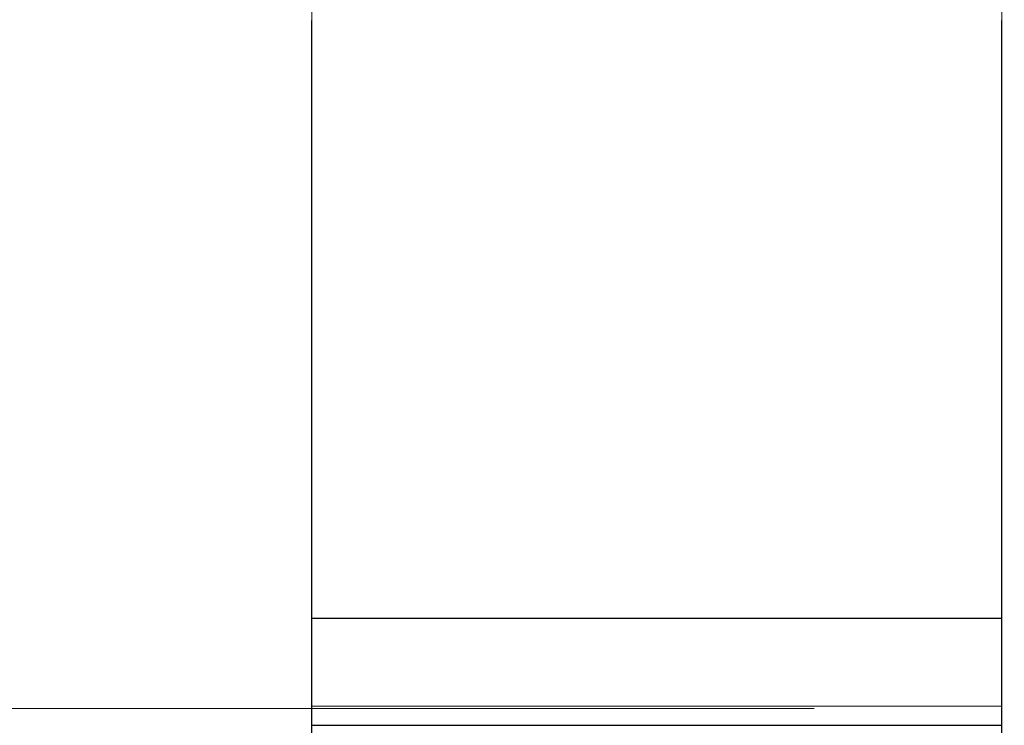
# Model space of a CAD drawing. Units: millimetres. Extents: x 4 to 416, y 4 to 293.
# Drawn here: x 101 to 102, y 142 to 143 of the extents above; entities that cross this region are included whole.
import ezdxf

# ---------------------------------------------------------------- set-up
doc = ezdxf.new("R2010")
doc.units = ezdxf.units.MM
doc.linetypes.add('HIDDEN', pattern=[1.905, 1.27, -0.635])
doc.layers.add('FORMAT', color=7, linetype='Continuous')
doc.styles.add('SLDTEXTSTYLE0', font='TXT', dxfattribs={"width": 0.75})
doc.dimstyles.new('SLDDIMSTYLE0', dxfattribs={"dimtxt": 3.5, "dimasz": 3.556, "dimexe": 0, "dimexo": 0.0625, "dimgap": 0.875, "dimtad": 1, "dimdec": 0, "dimlfac": 20, "dimrnd": 1e-09, "dimzin": 12, "dimdsep": 46, "dimtxsty": 'SLDTEXTSTYLE0', "dimsah": 1, "dimcen": 0.09, "dimadec": 0, "dimazin": 3, "dimtfac": 1, "dimtdec": 0, "dimtofl": 0, "dimtmove": 0, "dimatfit": 3, "dimfxl": 0, "dimfrac": 2, "dimtolj": 1, "dimtzin": 12, "dimarcsym": 0})

# ---------------------------------------------------------------- blocks, each defined once
blk = doc.blocks.new('_D_5')
at = {"layer": 'FORMAT'}
for p, q in [((95.1794, 155.5215), (121.5794, 155.5215)), ((120.5794, 75.7215), (120.5794, 155.5215)), ((90.9294, 75.7215), (121.5794, 75.7215))]:
    blk.add_line(p, q, dxfattribs=at)
for points in [[(120.5794, 155.5215), (120.1984, 151.9655), (120.9604, 151.9655)], [(120.5794, 75.7215), (120.9604, 79.2775), (120.1984, 79.2775)]]:
    blk.add_solid(points, dxfattribs=at)
at = {"layer": 'FORMAT', "char_height": 3.5, "attachment_point": 1, "rotation": 90, "style": 'SLDTEXTSTYLE0'}
for s, insert in [('DISCHARGE', (116.0676, 108.1159)), ('1596', (116.0676, 96.459))]:
    blk.add_mtext(s, dxfattribs=dict(at, insert=insert))

msp = doc.modelspace()

# ---------------------------------------------------------------- linework, layer by layer
at = {"color": 7, "linetype": 'HIDDEN', "lineweight": 18}
for p, q in [((101.3544, 142.8693), (101.3544, 143.2402)), ((102.2544, 142.8693), (102.2544, 143.2402)), ((96.9294, 141.9715), (106.3544, 141.9715)), ((102.2544, 141.9748), (101.3544, 141.9748))]:
    msp.add_line(p, q, dxfattribs=at)
at = {"color": 7, "linetype": 'Continuous', "lineweight": 25}
for p, q in [((101.3544, 142.0897), (101.3544, 142.8693)), ((102.2544, 142.0897), (102.2544, 142.8693)), ((101.3544, 142.0897), (102.2544, 142.0897)), ((101.3544, 141.9498), (101.3544, 142.0897)), ((102.2544, 141.9498), (102.2544, 142.0897)), ((101.3544, 141.9498), (102.2544, 141.9498)), ((101.3544, 141.4983), (101.3544, 141.9498)), ((102.2544, 141.4983), (102.2544, 141.9498))]:
    msp.add_line(p, q, dxfattribs=at)

# ---------------------------------------------------------------- dimensions: what is measured, and where the dimension line sits
at = {"layer": 'FORMAT'}
dim = msp.add_linear_dim(base=(120.5794, 155.5215), p1=(89.9294, 75.7215), p2=(94.1794, 155.5215), angle=90, text='<> DISCHARGE', dimstyle='SLDDIMSTYLE0', dxfattribs=at)
dim.commit()
dim.dimension.update_dxf_attribs({"geometry": '_D_5', "text_midpoint": (120.5794, 115.6215), "dimtype": 160})

doc.saveas('drawing.dxf')
